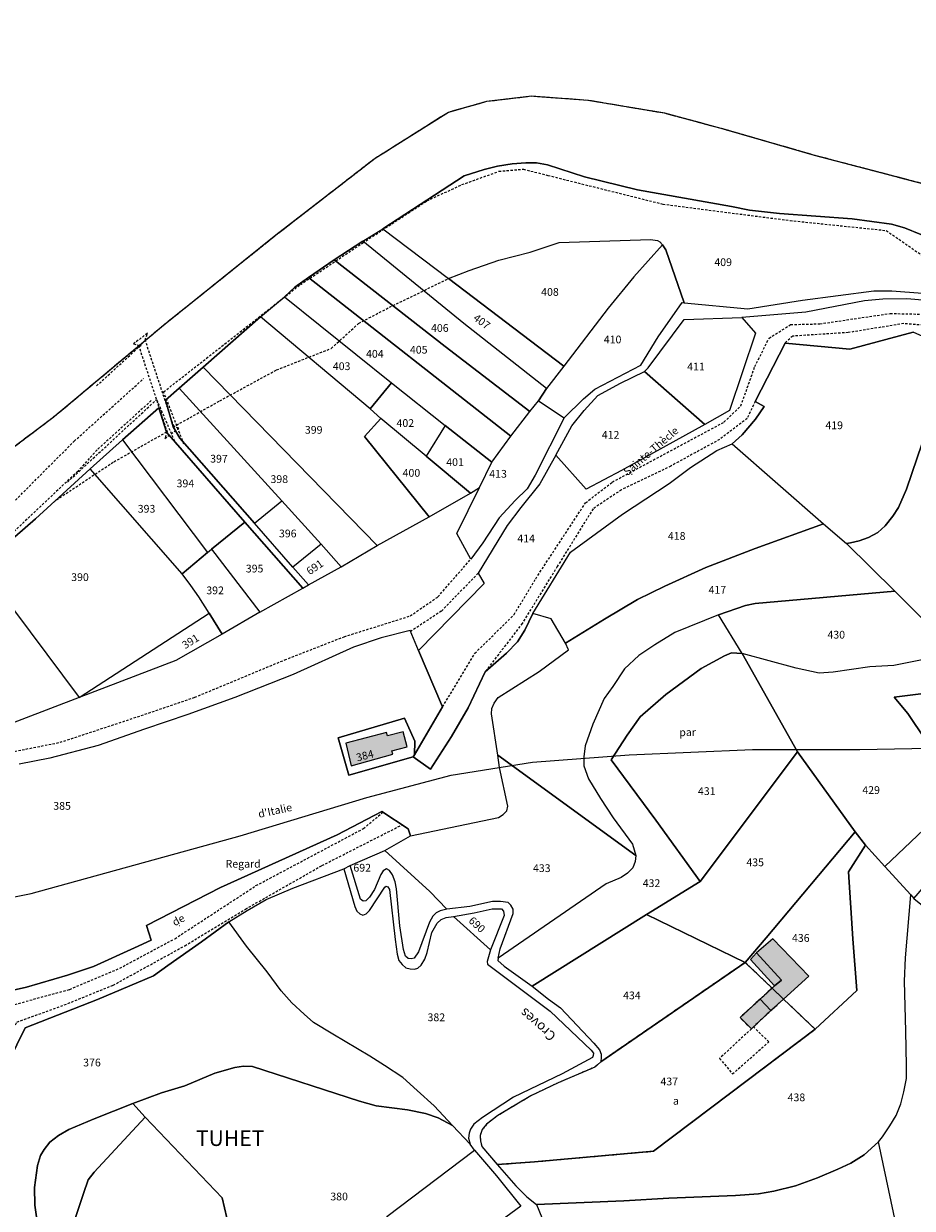
# Model space of a CAD drawing. Units: metres. Extents: x 1047456 to 1051217, y 6303578 to 6306569.
# Drawn here: x 1049834 to 1050063, y 6305592 to 6305897 of the extents above; entities that cross this region are included whole.
import ezdxf
from ezdxf.enums import TextEntityAlignment as Align

# ---------------------------------------------------------------- set-up
doc = ezdxf.new("R2010")
doc.units = ezdxf.units.M
for name, pattern in [('TOPO1', [1, 0.6, -0.4]), ('TOPO2', [2.4, 2, -0.4]), ('TOPO4', [0.8, 0.5, -0.3]), ('TOPO5', [5.4, 3, -1, 0.4, -1])]:
    doc.linetypes.add(name, pattern=pattern)
for name, color, linetype in [('ig_cad_bati_dur', 152, 'CONTINUOUS'), ('ig_cad_bati_dur_hach', 24, 'CONTINUOUS'), ('ig_cad_bati_leger', 215, 'CONTINUOUS'), ('ig_cad_bati_leger_hach', 243, 'CONTINUOUS'), ('ig_cad_chemin_de_fer', 43, 'CONTINUOUS'), ('ig_cad_cote_alti', 37, 'CONTINUOUS'), ('ig_cad_detail_lineaire', 252, 'TOPO1'), ('ig_cad_divers_texte', 8, 'CONTINUOUS'), ('ig_cad_hydro', 140, 'CONTINUOUS'), ('ig_cad_lieudit', 7, 'ByLayer'), ('ig_cad_lieudit_texte', 210, 'CONTINUOUS'), ('ig_cad_limcom', 1, 'TOPO5'), ('ig_cad_nom_voie', 8, 'CONTINUOUS'), ('ig_cad_parcel', 3, 'CONTINUOUS'), ('ig_cad_parcel_num', 3, 'CONTINUOUS'), ('ig_cad_section', 20, 'TOPO2'), ('ig_cad_sfisc', 2, 'TOPO4'), ('ig_cad_sfisc_texte', 2, 'CONTINUOUS')]:
    doc.layers.add(name, color=color, linetype=linetype)
doc.styles.add('Times New Roman', font='times.ttf')

msp = doc.modelspace()

# ---------------------------------------------------------------- hatches: boundary and pattern name
at = {"layer": 'ig_cad_bati_dur_hach'}
for points in [[(1049932.73, 6305710.83), (1049931.7, 6305714.63), (1049927.72, 6305713.65), (1049927.42, 6305714.49), (1049916.95, 6305711.76), (1049918.29, 6305705.91), (1049929.06, 6305708.89), (1049928.82, 6305709.8)], [(1050026.9, 6305648.54), (1050029.87, 6305645.7), (1050036.43, 6305651.65), (1050027.06, 6305661.28), (1050022.86, 6305657.64), (1050029.32, 6305650.61), (1050027.57, 6305649.15)], [(1050026.9, 6305648.54), (1050023.79, 6305645.71), (1050026.62, 6305642.76), (1050029.87, 6305645.7)]]:
    msp.add_hatch(color=256, dxfattribs=at).paths.add_polyline_path(points)
at = {"layer": 'ig_cad_bati_leger_hach'}
for points in [[(1050027.57, 6305649.15), (1050029.32, 6305650.61), (1050022.86, 6305657.64), (1050021.3, 6305655.95)], [(1050023.79, 6305645.71), (1050018.63, 6305640.93), (1050021.58, 6305638.05), (1050026.62, 6305642.76)]]:
    msp.add_hatch(color=256, dxfattribs=at).paths.add_polyline_path(points)

# ---------------------------------------------------------------- linework, layer by layer
at = {"layer": 'ig_cad_bati_dur'}
for points in [[(1049932.73, 6305710.83), (1049931.7, 6305714.63), (1049927.72, 6305713.65), (1049927.42, 6305714.49), (1049916.95, 6305711.76), (1049918.29, 6305705.91), (1049929.06, 6305708.89), (1049928.82, 6305709.8)], [(1050026.9, 6305648.54), (1050029.87, 6305645.7), (1050036.43, 6305651.65), (1050027.06, 6305661.28), (1050022.86, 6305657.64), (1050029.32, 6305650.61), (1050027.57, 6305649.15)], [(1050026.9, 6305648.54), (1050023.79, 6305645.71), (1050026.62, 6305642.76), (1050029.87, 6305645.7)]]:
    msp.add_lwpolyline(points, close=True, dxfattribs=at)
at = {"layer": 'ig_cad_bati_leger'}
for points in [[(1050027.57, 6305649.15), (1050029.32, 6305650.61), (1050022.86, 6305657.64), (1050021.3, 6305655.95)], [(1050023.79, 6305645.71), (1050018.63, 6305640.93), (1050021.58, 6305638.05), (1050026.62, 6305642.76)]]:
    msp.add_lwpolyline(points, close=True, dxfattribs=at)
at = {"layer": 'ig_cad_chemin_de_fer'}
for points in [[(1050021.84, 6305710.09), (1050049.54, 6305710.15), (1050107.85, 6305711.19)], [(1049922.39, 6305697.69), (1049944.1, 6305703.52), (1049965.13, 6305706.86), (1049990.04, 6305708.72)], [(1049990.04, 6305708.72), (1050021.84, 6305710.09)], [(1049889.72, 6305687.85), (1049922.39, 6305697.69)], [(1049835.73, 6305672.97), (1049889.72, 6305687.85)], [(1049802.06, 6305667.31), (1049817.41, 6305669.34), (1049835.73, 6305672.97)]]:
    msp.add_lwpolyline(points, dxfattribs=at)
at = {"layer": 'ig_cad_detail_lineaire'}
for points in [[(1049969.05, 6305858.25), (1049998.73, 6305850.84), (1050031.56, 6305846.6), (1050056.35, 6305844.03), (1050078.93, 6305828.4), (1050086.33, 6305827.7), (1050089.57, 6305825.73), (1050093.73, 6305823.21), (1050096.97, 6305822.67), (1050103.46, 6305823.95), (1050140.48, 6305838.37), (1050166.77, 6305853.21), (1050193.39, 6305874.1), (1050218.72, 6305897.39), (1050230.27, 6305887.89)], [(1049969.05, 6305858.25), (1049998.73, 6305850.84), (1050031.56, 6305846.6), (1050056.35, 6305844.03), (1050078.93, 6305828.4), (1050086.33, 6305827.7), (1050089.57, 6305825.73), (1050093.73, 6305823.21), (1050096.97, 6305822.67), (1050103.46, 6305823.95), (1050140.48, 6305838.37), (1050166.77, 6305853.21), (1050193.39, 6305874.1), (1050218.72, 6305897.39), (1050230.27, 6305887.89)], [(1050099.92, 6305852.04), (1050089.32, 6305850.92), (1050077.64, 6305852.95), (1050037.84, 6305863.42), (1050013.76, 6305870.36), (1049999.23, 6305874.27), (1049979.37, 6305877.6), (1049964.81, 6305878.65), (1049953.27, 6305877.29), (1049943.4, 6305874.51), (1049924.5, 6305862.61), (1049898.91, 6305842.79), (1049869.89, 6305819.52), (1049841.36, 6305795.67), (1049802.73, 6305766.72)], [(1049875.19, 6305788.89), (1049869.94, 6305802.39), (1049905.21, 6305830.06), (1049921.32, 6305840.84), (1049937.88, 6305851.69), (1049946.88, 6305855.86), (1049956.44, 6305859.3), (1049962.74, 6305859.86), (1049969.05, 6305858.25)], [(1049872.41, 6305793.33), (1049884.41, 6305800.09), (1049899.09, 6305808.07), (1049913.18, 6305813.61), (1049920.25, 6305820.06), (1049927.32, 6305823.77), (1049943.41, 6305831.61)], [(1049941.91, 6305721.09), (1049950.24, 6305734.93), (1049960.35, 6305744.91), (1049965.92, 6305754.18), (1049978.79, 6305773.77), (1049985.68, 6305779.12), (1050014.47, 6305794.56), (1050018.83, 6305798.76), (1050022.46, 6305808.9), (1050026.12, 6305816.24), (1050031.7, 6305819.75), (1050039.21, 6305819.95), (1050057.37, 6305822.61), (1050073.09, 6305822.3), (1050080.95, 6305821.08), (1050086.38, 6305818.14), (1050096.87, 6305809.95), (1050103.38, 6305806.97)], [(1050101.83, 6305804.71), (1050094.43, 6305808.72), (1050081.49, 6305817.94), (1050077.82, 6305818.64), (1050060.87, 6305820), (1050046.55, 6305817.69), (1050032.23, 6305816.78), (1050030.24, 6305815)], [(1049852.64, 6305803.93), (1049864.18, 6305814.53)], [(1049704.52, 6305745.48), (1049721.11, 6305736.17), (1049727.97, 6305734.06), (1049733.03, 6305733.43), (1049750.64, 6305738.77), (1049764.7, 6305741.65), (1049800.57, 6305750.71), (1049804.24, 6305752.36), (1049823.27, 6305765.96), (1049846.87, 6305789.67), (1049864.78, 6305805.82)], [(1049866.75, 6305800.14), (1049852.76, 6305787.41), (1049847.78, 6305781.88), (1049831.65, 6305766.65), (1049820.52, 6305756.73), (1049812.71, 6305750.82), (1049800.44, 6305742.66), (1049786.99, 6305735.26), (1049780.5, 6305732.41)], [(1049845.11, 6305779.08), (1049868.13, 6305800.41), (1049873.03, 6305789.07)], [(1050022.56, 6305799.91), (1050020.49, 6305795.54), (1050013.35, 6305790.1), (1050000.78, 6305783.26), (1049988.04, 6305777.11), (1049980.72, 6305772.21), (1049971.5, 6305757.34), (1049962.44, 6305742.65), (1049952.88, 6305730.12)], [(1049870.67, 6305791.99), (1049856.94, 6305784.18), (1049841.69, 6305774.04)], [(1049990.83, 6305781.09), (1049990.66, 6305781.05)], [(1049742.81, 6305704.75), (1049747.54, 6305700.74), (1049751.91, 6305700.58), (1049759.42, 6305701.65), (1049770.41, 6305704.82), (1049785.87, 6305708.43), (1049799.49, 6305709.51), (1049813.28, 6305708.67), (1049829.53, 6305709.24), (1049843.23, 6305711.97), (1049860.35, 6305717.6), (1049877.97, 6305723.58), (1049901.18, 6305733.24), (1049916.53, 6305739.22), (1049933.55, 6305744.59), (1049940.7, 6305749.5), (1049949.2, 6305759.26)], [(1049951.08, 6305755.59), (1049941.58, 6305745.83), (1049933.62, 6305740.52)], [(1049810.86, 6305609.01), (1049812.95, 6305610.77), (1049827.03, 6305639.62), (1049831.56, 6305644.34), (1049845.7, 6305648.23), (1049858.61, 6305653.67), (1049872.83, 6305661.3), (1049893.76, 6305674.98), (1049921.5, 6305689.72), (1049926.51, 6305693.93)], [(1049814.02, 6305603.27), (1049816.71, 6305607.2), (1049818.71, 6305614.44), (1049826.53, 6305630.54), (1049832.1, 6305639.8), (1049844.31, 6305644.2), (1049856.88, 6305649.29), (1049875.38, 6305659.47), (1049891.07, 6305668.94), (1049910.78, 6305680.17), (1049931.48, 6305690.69)], [(1049874.11, 6305664.62), (1049874, 6305664.59)], [(1050021.58, 6305638.05), (1050013.36, 6305630.42), (1050016.7, 6305626.4)], [(1050016.7, 6305626.4), (1050026.07, 6305634.68), (1050022.12, 6305638.55)]]:
    msp.add_lwpolyline(points, dxfattribs=at)
msp.add_lwpolyline([(1049865.75, 6305817.51), (1049862.19, 6305814.82), (1049863.46, 6305814.42), (1049870.81, 6305792.1), (1049870.26, 6305790.33), (1049873.82, 6305793.02), (1049872.55, 6305793.42), (1049865.2, 6305815.74)], close=True, dxfattribs=at)
at = {"layer": 'ig_cad_hydro'}
for points in [[(1050077.64, 6305852.95), (1050037.84, 6305863.42), (1050013.76, 6305870.36), (1049999.23, 6305874.27), (1049979.37, 6305877.6), (1049964.81, 6305878.65), (1049953.27, 6305877.29), (1049943.4, 6305874.51), (1049924.5, 6305862.61), (1049898.91, 6305842.79), (1049869.89, 6305819.52), (1049841.36, 6305795.67), (1049802.73, 6305766.72)], [(1049822.78, 6305757.38), (1049836.91, 6305769.66), (1049851.02, 6305782.57), (1049859.29, 6305789.98), (1049868.67, 6305798.26), (1049870.67, 6305791.99), (1049890.93, 6305768.75), (1049905.84, 6305751.75), (1049907.34, 6305752.59), (1049903.31, 6305757.15), (1049893.42, 6305768.49), (1049874.16, 6305790.43), (1049872.41, 6305793.33), (1049870.4, 6305800.23), (1049873.99, 6305803.37), (1049880.16, 6305808.78), (1049894.92, 6305821.73), (1049901.11, 6305826.92), (1049903.82, 6305829.4), (1049907.31, 6305831.94), (1049913.96, 6305836.42), (1049921.37, 6305841.24), (1049926.52, 6305844.45), (1049947.49, 6305858.1), (1049952.61, 6305859.74), (1049956.09, 6305860.59), (1049959.89, 6305861.27), (1049963.38, 6305861.52), (1049966.16, 6305861.53), (1049968.93, 6305860.99), (1049978.54, 6305857.89), (1049992.16, 6305854.54), (1050016.43, 6305850.2), (1050021.07, 6305849.25), (1050028.78, 6305848.42), (1050047.6, 6305847.01), (1050057.73, 6305845.66), (1050061.1, 6305844.69), (1050065.24, 6305843.03)]]:
    msp.add_lwpolyline(points, dxfattribs=at)
at = {"layer": 'ig_cad_lieudit'}
msp.add_lwpolyline([(1050077.64, 6305852.95), (1050037.84, 6305863.42), (1050013.76, 6305870.36), (1049999.23, 6305874.27), (1049979.37, 6305877.6), (1049964.81, 6305878.65), (1049953.27, 6305877.29), (1049943.4, 6305874.51), (1049924.5, 6305862.61), (1049898.91, 6305842.79), (1049869.89, 6305819.52), (1049841.36, 6305795.67), (1049802.73, 6305766.72)], dxfattribs=at)
at = {"layer": 'ig_cad_limcom'}
msp.add_lwpolyline([(1050077.64, 6305852.95), (1050037.84, 6305863.42), (1050013.76, 6305870.36), (1049999.23, 6305874.27), (1049979.37, 6305877.6), (1049964.81, 6305878.65), (1049953.27, 6305877.29), (1049943.4, 6305874.51), (1049924.5, 6305862.61), (1049898.91, 6305842.79), (1049869.89, 6305819.52), (1049841.36, 6305795.67), (1049802.73, 6305766.72)], dxfattribs=at)
msp.add_lwpolyline([(1050077.64, 6305852.95), (1050037.84, 6305863.42), (1050013.76, 6305870.36), (1049999.23, 6305874.27), (1049979.37, 6305877.6), (1049964.81, 6305878.65), (1049953.27, 6305877.29), (1049943.4, 6305874.51), (1049924.5, 6305862.61), (1049898.91, 6305842.79), (1049869.89, 6305819.52), (1049841.36, 6305795.67), (1049802.73, 6305766.72)], dxfattribs=at)
msp.add_lwpolyline([(1050077.64, 6305852.95), (1050037.84, 6305863.42), (1050013.76, 6305870.36), (1049999.23, 6305874.27), (1049979.37, 6305877.6), (1049964.81, 6305878.65), (1049953.27, 6305877.29), (1049943.4, 6305874.51), (1049924.5, 6305862.61), (1049898.91, 6305842.79), (1049869.89, 6305819.52), (1049841.36, 6305795.67), (1049802.73, 6305766.72)], dxfattribs=at)
msp.add_lwpolyline([(1050077.64, 6305852.95), (1050037.84, 6305863.42), (1050013.76, 6305870.36), (1049999.23, 6305874.27), (1049979.37, 6305877.6), (1049964.81, 6305878.65), (1049953.27, 6305877.29), (1049943.4, 6305874.51), (1049924.5, 6305862.61), (1049898.91, 6305842.79), (1049869.89, 6305819.52), (1049841.36, 6305795.67), (1049802.73, 6305766.72)], dxfattribs=at)
msp.add_lwpolyline([(1050077.64, 6305852.95), (1050037.84, 6305863.42), (1050013.76, 6305870.36), (1049999.23, 6305874.27), (1049979.37, 6305877.6), (1049964.81, 6305878.65), (1049953.27, 6305877.29), (1049943.4, 6305874.51), (1049924.5, 6305862.61), (1049898.91, 6305842.79), (1049869.89, 6305819.52), (1049841.36, 6305795.67), (1049802.73, 6305766.72)], dxfattribs=at)
msp.add_lwpolyline([(1050077.64, 6305852.95), (1050037.84, 6305863.42), (1050013.76, 6305870.36), (1049999.23, 6305874.27), (1049979.37, 6305877.6), (1049964.81, 6305878.65), (1049953.27, 6305877.29), (1049943.4, 6305874.51), (1049924.5, 6305862.61), (1049898.91, 6305842.79), (1049869.89, 6305819.52), (1049841.36, 6305795.67), (1049802.73, 6305766.72)], dxfattribs=at)
msp.add_lwpolyline([(1050077.64, 6305852.95), (1050037.84, 6305863.42), (1050013.76, 6305870.36), (1049999.23, 6305874.27), (1049979.37, 6305877.6), (1049964.81, 6305878.65), (1049953.27, 6305877.29), (1049943.4, 6305874.51), (1049924.5, 6305862.61), (1049898.91, 6305842.79), (1049869.89, 6305819.52), (1049841.36, 6305795.67), (1049802.73, 6305766.72)], dxfattribs=at)
msp.add_lwpolyline([(1050077.64, 6305852.95), (1050037.84, 6305863.42), (1050013.76, 6305870.36), (1049999.23, 6305874.27), (1049979.37, 6305877.6), (1049964.81, 6305878.65), (1049953.27, 6305877.29), (1049943.4, 6305874.51), (1049924.5, 6305862.61), (1049898.91, 6305842.79), (1049869.89, 6305819.52), (1049841.36, 6305795.67), (1049802.73, 6305766.72)], dxfattribs=at)
msp.add_lwpolyline([(1050077.64, 6305852.95), (1050037.84, 6305863.42), (1050013.76, 6305870.36), (1049999.23, 6305874.27), (1049979.37, 6305877.6), (1049964.81, 6305878.65), (1049953.27, 6305877.29), (1049943.4, 6305874.51), (1049924.5, 6305862.61), (1049898.91, 6305842.79), (1049869.89, 6305819.52), (1049841.36, 6305795.67), (1049802.73, 6305766.72)], dxfattribs=at)
at = {"layer": 'ig_cad_parcel'}
for points in [[(1050065.24, 6305843.03), (1050061.1, 6305844.69), (1050057.73, 6305845.66), (1050047.6, 6305847.01), (1050028.78, 6305848.42), (1050021.07, 6305849.25), (1050016.43, 6305850.2), (1049992.16, 6305854.54), (1049978.54, 6305857.89), (1049968.93, 6305860.99), (1049966.16, 6305861.53), (1049963.38, 6305861.52), (1049959.89, 6305861.27), (1049956.09, 6305860.59), (1049952.61, 6305859.74), (1049947.49, 6305858.1), (1049926.52, 6305844.45), (1049943.41, 6305831.61), (1049948.77, 6305833.74), (1049956.39, 6305836.35), (1049964.52, 6305838.48), (1049971.98, 6305840.89), (1049995.57, 6305841.73), (1049997.32, 6305841.49), (1049997.98, 6305841.07), (1049998.64, 6305840.36), (1049999.49, 6305839.03), (1050004.21, 6305825.38), (1050020.65, 6305823.82), (1050034.73, 6305826.03), (1050053.18, 6305828.47), (1050057.82, 6305828.42), (1050065.7, 6305827.9)], [(1050071.79, 6305825.55), (1050061.68, 6305826.38), (1050055.48, 6305826.31), (1050050.78, 6305825.86), (1050035.64, 6305822.96), (1050019.1, 6305821.59), (1050022.59, 6305817.57), (1050015.96, 6305797.56), (1050009.6, 6305794), (1049988.03, 6305782.1), (1049978.95, 6305777.3), (1049971.15, 6305786.09), (1049966.97, 6305778.69), (1049962.1, 6305772.52), (1049958.56, 6305767.87), (1049951.08, 6305755.59), (1049952.66, 6305752.95), (1049935.73, 6305735.69), (1049941.91, 6305721.09), (1049934.66, 6305708.73), (1049934.34, 6305708.18), (1049938.81, 6305705.06), (1049944.19, 6305713.49), (1049948.51, 6305720.85), (1049952.88, 6305730.12), (1049958.35, 6305734.95), (1049961.23, 6305737.92), (1049963.09, 6305740.88), (1049965.22, 6305745.18), (1049974.87, 6305761.06), (1049988.32, 6305770.83), (1050000.35, 6305778.75), (1050005.82, 6305782.87), (1050012.68, 6305787.23), (1050016.64, 6305788.98), (1050019.16, 6305791.27), (1050022.65, 6305795.31), (1050024.87, 6305798.64), (1050022.56, 6305799.91), (1050030.24, 6305815), (1050046.99, 6305813.41), (1050063.27, 6305817.79)], [(1049828.8, 6305647.53), (1049834.58, 6305648.81), (1049845.11, 6305651.91), (1049851.83, 6305654.14), (1049862.41, 6305658.93), (1049866.69, 6305660.93), (1049865.53, 6305664.73), (1049884.62, 6305674.52), (1049914.67, 6305688.13), (1049926.22, 6305694.13), (1049933.04, 6305689.68), (1049933.64, 6305687.81), (1049956.3, 6305692.54), (1049957.49, 6305693.36), (1049958.51, 6305694.27), (1049958.75, 6305695.47), (1049956.62, 6305705.45), (1049956.14, 6305708.65), (1049954.54, 6305719.31), (1049954.58, 6305720.67), (1049955.24, 6305722.05), (1049956.21, 6305723.51), (1049966.78, 6305730.22), (1049974.36, 6305735.84), (1049973.58, 6305737.59), (1049969.95, 6305743.84), (1049965.22, 6305745.18), (1049963.09, 6305740.88), (1049961.23, 6305737.92), (1049958.35, 6305734.95), (1049952.88, 6305730.12), (1049948.51, 6305720.85), (1049944.19, 6305713.49), (1049938.81, 6305705.06), (1049934.34, 6305708.18), (1049917.69, 6305703.45), (1049914.96, 6305713.14), (1049932.11, 6305718.24), (1049934.78, 6305712.28), (1049934.66, 6305708.73), (1049941.91, 6305721.09), (1049935.73, 6305735.69), (1049933.5, 6305740.81), (1049926.1, 6305738.92), (1049918.94, 6305736.55), (1049903.39, 6305729.47), (1049888.35, 6305723.54), (1049876.16, 6305719.12), (1049864.99, 6305715.37), (1049853.02, 6305711.18), (1049840.62, 6305707.9), (1049832.67, 6305706.31)], [(1049823.5, 6305616.51), (1049834.21, 6305638.31), (1049852.84, 6305645.64), (1049867.34, 6305651.7), (1049871.06, 6305654.35), (1049879.71, 6305660.52), (1049886.75, 6305665.64), (1049891.48, 6305668.55), (1049896.35, 6305671.45), (1049903.28, 6305674.3), (1049916.41, 6305679.32), (1049918.09, 6305680.17), (1049927.02, 6305684.07), (1049933.64, 6305687.81), (1049933.04, 6305689.68), (1049926.22, 6305694.13), (1049914.67, 6305688.13), (1049884.62, 6305674.52), (1049865.53, 6305664.73), (1049866.69, 6305660.93), (1049862.41, 6305658.93), (1049851.83, 6305654.14), (1049845.11, 6305651.91), (1049834.58, 6305648.81), (1049828.8, 6305647.53)], [(1050060.3, 6305580.93), (1050054.32, 6305608.86), (1050055.4, 6305610.18), (1050057.32, 6305613.02), (1050058.88, 6305615.68), (1050060.08, 6305618.69), (1050060.91, 6305621.77), (1050061.57, 6305625.21), (1050061.62, 6305628.55), (1050061.42, 6305637.41), (1050061.09, 6305650.31), (1050061.31, 6305656.37), (1050062.66, 6305672.62), (1050063.5, 6305671.63), (1050068.69, 6305667.44), (1050076.34, 6305662.32), (1050078.52, 6305661.03), (1050085.51, 6305651.23), (1050084.2, 6305640.98), (1050081.72, 6305619.06), (1050081.02, 6305613.45), (1050080.31, 6305610.32), (1050076.54, 6305602.68), (1050068.14, 6305587.77)], [(1049838.02, 6305583.6), (1049836.67, 6305592.55), (1049836.6, 6305597.13), (1049837.38, 6305602.75), (1049838.15, 6305605.38), (1049839.11, 6305606.89), (1049840.62, 6305608.76), (1049842.84, 6305610.52), (1049845.49, 6305612.04), (1049852.05, 6305614.82), (1049862, 6305618.76), (1049869.4, 6305621.55), (1049875.37, 6305623.31), (1049883.13, 6305626.59), (1049888.35, 6305628.1), (1049890.58, 6305628.41), (1049892.87, 6305628.35), (1049920.51, 6305619.38), (1049924.8, 6305618.18), (1049932.82, 6305617.12), (1049937.52, 6305616.22), (1049940.78, 6305615.09), (1049944.44, 6305613.11), (1049939.73, 6305618.17), (1049935.38, 6305622.14), (1049931.66, 6305625.48), (1049926.95, 6305628.54), (1049923.14, 6305631.01), (1049913.55, 6305636.66), (1049908.63, 6305639.63), (1049906.16, 6305641.81), (1049903.01, 6305644.75), (1049900.23, 6305647.82), (1049896.67, 6305652.76), (1049891.28, 6305659.38), (1049886.75, 6305665.64), (1049879.71, 6305660.52), (1049871.06, 6305654.35), (1049867.34, 6305651.7), (1049852.84, 6305645.64), (1049834.21, 6305638.31), (1049823.5, 6305616.51)], [(1049927.52, 6305589.64), (1049950.11, 6305606.75), (1049949.02, 6305608.31), (1049944.44, 6305613.11), (1049940.78, 6305615.09), (1049937.52, 6305616.22), (1049932.82, 6305617.12), (1049924.8, 6305618.18), (1049920.51, 6305619.38), (1049892.87, 6305628.35), (1049890.58, 6305628.41), (1049888.35, 6305628.1), (1049883.13, 6305626.59), (1049875.37, 6305623.31), (1049869.4, 6305621.55), (1049862, 6305618.76), (1049865.15, 6305615.26), (1049885, 6305594.47), (1049886.27, 6305589.26)], [(1049845.13, 6305583.23), (1049849.31, 6305595.54), (1049850.51, 6305599.05), (1049852.01, 6305601.08), (1049865.15, 6305615.26), (1049862, 6305618.76), (1049852.05, 6305614.82), (1049845.49, 6305612.04), (1049842.84, 6305610.52), (1049840.62, 6305608.76), (1049839.11, 6305606.89), (1049838.15, 6305605.38), (1049837.38, 6305602.75), (1049836.6, 6305597.13), (1049836.67, 6305592.55), (1049838.02, 6305583.6)], [(1049886.27, 6305589.26), (1049885, 6305594.47), (1049865.15, 6305615.26), (1049852.01, 6305601.08), (1049850.51, 6305599.05), (1049849.31, 6305595.54), (1049845.13, 6305583.23)], [(1050060.3, 6305580.93), (1050054.32, 6305608.86), (1050050.67, 6305605.5), (1050047.18, 6305603.38), (1050043.88, 6305601.8), (1050038.64, 6305599.62), (1050032.92, 6305597.49), (1050027.4, 6305596.11), (1050023.43, 6305595.49), (1050017.48, 6305595.01), (1050000.31, 6305594.36), (1049988.66, 6305593.62), (1049966.14, 6305592.69), (1049968.25, 6305587.43)]]:
    msp.add_lwpolyline(points, dxfattribs=at)
for points in [[(1049926.52, 6305844.45), (1049943.41, 6305831.61), (1049973.14, 6305809.04), (1049968.72, 6305803.23), (1049947.38, 6305820.03), (1049921.37, 6305841.24)], [(1049964.4, 6305797.31), (1049966.62, 6305800.09), (1049968.72, 6305803.23), (1049947.38, 6305820.03), (1049921.37, 6305841.24), (1049913.96, 6305836.42), (1049942.61, 6305814.08)], [(1049943.41, 6305831.61), (1049948.77, 6305833.74), (1049956.39, 6305836.35), (1049964.52, 6305838.48), (1049971.98, 6305840.89), (1049995.57, 6305841.73), (1049997.32, 6305841.49), (1049997.98, 6305841.07), (1049998.64, 6305840.36), (1049991.25, 6305832.1), (1049984.65, 6305824), (1049973.14, 6305809.04)], [(1050004.21, 6305825.38), (1049999.49, 6305839.03), (1049998.64, 6305840.36), (1049991.25, 6305832.1), (1049984.65, 6305824), (1049973.14, 6305809.04), (1049968.72, 6305803.23), (1049966.62, 6305800.09), (1049973.24, 6305795.66), (1049978.23, 6305800.62), (1049981.16, 6305803.08), (1049993.01, 6305809.31), (1049997.56, 6305816.6), (1050003.75, 6305825.41)], [(1049907.31, 6305831.94), (1049959.48, 6305790.99), (1049964.4, 6305797.31), (1049942.61, 6305814.08), (1049913.96, 6305836.42)], [(1049928.73, 6305804.72), (1049942.61, 6305793.72), (1049954.65, 6305784.25), (1049959.48, 6305790.99), (1049907.31, 6305831.94), (1049903.82, 6305829.4), (1049901.11, 6305826.92)], [(1049928.73, 6305804.72), (1049923.22, 6305798.01), (1049894.92, 6305821.73), (1049901.11, 6305826.92)], [(1049925.07, 6305762.74), (1049938.4, 6305770.12), (1049921.74, 6305790.85), (1049926.01, 6305795.51), (1049923.22, 6305798.01), (1049894.92, 6305821.73), (1049880.16, 6305808.78)], [(1050019.1, 6305821.59), (1050022.59, 6305817.57), (1050015.96, 6305797.56), (1050009.6, 6305794), (1049993.97, 6305807.62), (1049994.98, 6305808.57), (1050004.23, 6305821.06)], [(1050076.64, 6305811.86), (1050063.27, 6305817.79), (1050046.99, 6305813.41), (1050030.24, 6305815), (1050022.56, 6305799.91), (1050024.87, 6305798.64), (1050022.65, 6305795.31), (1050019.16, 6305791.27), (1050016.64, 6305788.98), (1050040.21, 6305768.31), (1050046.08, 6305763.27), (1050047.12, 6305763.48), (1050049.35, 6305763.98), (1050051.75, 6305764.82), (1050054.22, 6305766.1), (1050056.08, 6305767.84), (1050058.06, 6305770.32), (1050059.5, 6305772.55), (1050061.54, 6305777.26), (1050066.97, 6305793.22)], [(1050100.11, 6305802.2), (1050076.64, 6305811.86), (1050066.97, 6305793.22), (1050061.54, 6305777.26), (1050059.5, 6305772.55), (1050058.06, 6305770.32), (1050056.08, 6305767.84), (1050054.22, 6305766.1), (1050051.75, 6305764.82), (1050049.35, 6305763.98), (1050047.12, 6305763.48), (1050046.08, 6305763.27), (1050058.56, 6305751.01), (1050074.4, 6305735.17), (1050076.88, 6305732.82), (1050119.38, 6305764.53), (1050083.29, 6305776.67), (1050093.68, 6305792.36)], [(1049900.41, 6305774.3), (1049910.61, 6305763.06), (1049915.76, 6305757.25), (1049925.07, 6305762.74), (1049880.16, 6305808.78), (1049873.99, 6305803.37)], [(1050009.6, 6305794), (1049988.03, 6305782.1), (1049978.95, 6305777.3), (1049971.15, 6305786.09), (1049975.23, 6305793.59), (1049978.41, 6305797.58), (1049981.99, 6305801.44), (1049987.77, 6305804.64), (1049993.97, 6305807.62)], [(1049893.42, 6305768.49), (1049900.41, 6305774.3), (1049873.99, 6305803.37), (1049870.4, 6305800.23), (1049872.41, 6305793.33), (1049874.16, 6305790.43)], [(1049942.61, 6305793.72), (1049937.7, 6305785.83), (1049926.01, 6305795.51), (1049923.22, 6305798.01), (1049928.73, 6305804.72)], [(1049951.44, 6305777.75), (1049954.65, 6305784.25), (1049959.48, 6305790.99), (1049964.4, 6305797.31), (1049966.62, 6305800.09), (1049973.24, 6305795.66), (1049965.81, 6305780.9), (1049963.72, 6305777.34), (1049960.61, 6305774.39), (1049956.46, 6305769.86), (1049952.26, 6305763.43), (1049949.2, 6305759.26), (1049945.57, 6305765.82)], [(1049882.28, 6305761.8), (1049890.93, 6305768.75), (1049870.67, 6305791.99), (1049868.67, 6305798.26), (1049859.29, 6305789.98), (1049881.3, 6305760.98)], [(1049937.7, 6305785.83), (1049926.01, 6305795.51), (1049921.74, 6305790.85), (1049938.4, 6305770.12), (1049949.11, 6305776.29)], [(1049942.61, 6305793.72), (1049937.7, 6305785.83), (1049949.11, 6305776.29), (1049951.44, 6305777.75), (1049954.65, 6305784.25)], [(1049874.75, 6305755.46), (1049851.02, 6305782.57), (1049859.29, 6305789.98), (1049881.3, 6305760.98)], [(1049973.58, 6305737.59), (1049969.95, 6305743.84), (1049965.22, 6305745.18), (1049974.87, 6305761.06), (1049988.32, 6305770.83), (1050000.35, 6305778.75), (1050005.82, 6305782.87), (1050012.68, 6305787.23), (1050016.64, 6305788.98), (1050040.21, 6305768.31), (1050022.58, 6305761.94), (1050009.79, 6305757.04), (1049999.27, 6305752.3), (1049992.17, 6305748.86), (1049983.71, 6305743.74)], [(1049822.78, 6305757.38), (1049848.14, 6305723.49), (1049881.71, 6305745.33), (1049879.05, 6305749.51), (1049876.99, 6305752.46), (1049874.75, 6305755.46), (1049851.02, 6305782.57), (1049836.91, 6305769.66)], [(1049910.61, 6305763.06), (1049903.31, 6305757.15), (1049893.42, 6305768.49), (1049900.41, 6305774.3)], [(1049882.28, 6305761.8), (1049894.8, 6305745.55), (1049905.84, 6305751.75), (1049890.93, 6305768.75)], [(1049956.14, 6305708.65), (1049954.54, 6305719.31), (1049954.58, 6305720.67), (1049955.24, 6305722.05), (1049956.21, 6305723.51), (1049966.78, 6305730.22), (1049974.36, 6305735.84), (1049973.58, 6305737.59), (1049983.71, 6305743.74), (1049992.17, 6305748.86), (1049999.27, 6305752.3), (1050009.79, 6305757.04), (1050022.58, 6305761.94), (1050040.21, 6305768.31), (1050046.08, 6305763.27), (1050058.56, 6305751.01), (1050022.54, 6305747.79), (1050020.04, 6305747.31), (1050013.06, 6305744.83), (1050001.82, 6305740.29), (1049996.66, 6305737.08), (1049992.56, 6305734.36), (1049988.85, 6305730.93), (1049985.79, 6305726.41), (1049983.62, 6305723.27), (1049980.69, 6305716.63), (1049978.65, 6305711.02), (1049978.36, 6305708.18), (1049978.36, 6305705.89), (1049979.57, 6305702.57), (1049982.65, 6305697.5), (1049985.92, 6305692.51), (1049990.87, 6305685.65), (1049991.72, 6305682.78)], [(1049910.61, 6305763.06), (1049903.31, 6305757.15), (1049907.34, 6305752.59), (1049915.76, 6305757.25)], [(1049874.75, 6305755.46), (1049881.3, 6305760.98), (1049882.28, 6305761.8), (1049894.8, 6305745.55), (1049885, 6305739.91), (1049881.71, 6305745.33), (1049879.05, 6305749.51), (1049876.99, 6305752.46)], [(1049848.14, 6305723.49), (1049825.91, 6305714.99), (1049813.89, 6305713.87), (1049805.1, 6305712.65), (1049790.25, 6305710.98), (1049781.23, 6305732.22), (1049786.24, 6305734.42), (1049794.54, 6305738.6), (1049801.22, 6305742.3), (1049807.65, 6305746.53), (1049813.8, 6305750.71), (1049822.78, 6305757.38)], [(1050019.17, 6305734.87), (1050013.06, 6305744.83), (1050020.04, 6305747.31), (1050022.54, 6305747.79), (1050058.56, 6305751.01), (1050074.4, 6305735.17), (1050071.66, 6305734.44), (1050058.35, 6305731.82), (1050052.15, 6305731.44), (1050042.7, 6305730.04), (1050039.08, 6305729.84), (1050033.12, 6305731.1)], [(1049848.14, 6305723.49), (1049881.71, 6305745.33), (1049885, 6305739.91), (1049873.08, 6305733.07)], [(1049994.53, 6305667.56), (1050008.37, 6305676.08), (1049996.89, 6305691.84), (1049985.41, 6305707.45), (1049989.56, 6305713.85), (1049992.86, 6305718.5), (1049999.52, 6305724.28), (1050008.63, 6305730.98), (1050014.59, 6305734.32), (1050016.4, 6305735.04), (1050019.17, 6305734.87), (1050013.06, 6305744.83), (1050001.82, 6305740.29), (1049996.66, 6305737.08), (1049992.56, 6305734.36), (1049988.85, 6305730.93), (1049985.79, 6305726.41), (1049983.62, 6305723.27), (1049980.69, 6305716.63), (1049978.65, 6305711.02), (1049978.36, 6305708.18), (1049978.36, 6305705.89), (1049979.57, 6305702.57), (1049982.65, 6305697.5), (1049985.92, 6305692.51), (1049990.87, 6305685.65), (1049991.72, 6305682.78), (1049991.55, 6305681.22), (1049990.95, 6305679.59), (1049989.62, 6305678.19), (1049988, 6305677.11), (1049984.09, 6305675.41), (1049956.25, 6305656.31), (1049956.14, 6305655.69), (1049957.76, 6305654.19), (1049965, 6305649.08)], [(1050019.17, 6305734.87), (1050016.4, 6305735.04), (1050014.59, 6305734.32), (1050008.63, 6305730.98), (1049999.52, 6305724.28), (1049992.86, 6305718.5), (1049989.56, 6305713.85), (1049985.41, 6305707.45), (1049996.89, 6305691.84), (1050008.37, 6305676.08), (1050033.5, 6305709.48)], [(1050048.31, 6305688.88), (1050051.03, 6305685.45), (1050056.03, 6305679.96), (1050074.42, 6305697.42), (1050079.87, 6305698.8), (1050075.24, 6305703.1), (1050070.04, 6305708.58), (1050066.49, 6305712.65), (1050061.95, 6305719.39), (1050058.44, 6305723.66), (1050083.25, 6305726.72), (1050076.88, 6305732.82), (1050074.4, 6305735.17), (1050071.66, 6305734.44), (1050058.35, 6305731.82), (1050052.15, 6305731.44), (1050042.7, 6305730.04), (1050039.08, 6305729.84), (1050033.12, 6305731.1), (1050019.17, 6305734.87), (1050033.5, 6305709.48)], [(1050075.24, 6305703.1), (1050091.53, 6305702.58), (1050115.01, 6305701.7), (1050105.67, 6305710.76), (1050099.27, 6305717.2), (1050097.34, 6305717.32), (1050094.4, 6305716.94), (1050083.25, 6305726.72), (1050058.44, 6305723.66), (1050061.95, 6305719.39), (1050066.49, 6305712.65), (1050070.04, 6305708.58)], [(1049934.66, 6305708.73), (1049934.78, 6305712.28), (1049932.11, 6305718.24), (1049914.96, 6305713.14), (1049917.69, 6305703.45), (1049934.34, 6305708.18)], [(1049927.02, 6305684.07), (1049933.64, 6305687.81), (1049956.3, 6305692.54), (1049957.49, 6305693.36), (1049958.51, 6305694.27), (1049958.75, 6305695.47), (1049956.62, 6305705.45), (1049956.14, 6305708.65), (1049991.72, 6305682.78), (1049991.55, 6305681.22), (1049990.95, 6305679.59), (1049989.62, 6305678.19), (1049988, 6305677.11), (1049984.09, 6305675.41), (1049956.25, 6305656.31), (1049956.73, 6305658.69), (1049960.14, 6305667.8), (1049960.14, 6305668.94), (1049959.53, 6305669.97), (1049958.81, 6305670.63), (1049956.82, 6305670.92), (1049954.78, 6305670.86), (1049948.93, 6305669.63), (1049942.99, 6305668.91), (1049938.64, 6305673.45)], [(1049994.53, 6305667.56), (1050019.97, 6305655.17), (1050025.39, 6305661.55), (1050048.31, 6305688.88), (1050033.5, 6305709.48), (1050008.37, 6305676.08)], [(1050056.03, 6305679.96), (1050062.66, 6305672.62), (1050063.5, 6305671.63), (1050067.88, 6305676.75), (1050073.05, 6305681.95), (1050077.92, 6305685.69), (1050081.88, 6305687.87), (1050084.83, 6305689.27), (1050088.02, 6305690.32), (1050085.18, 6305693.57), (1050079.87, 6305698.8), (1050074.42, 6305697.42)], [(1050019.97, 6305655.17), (1050026.89, 6305648.54), (1050029.87, 6305645.7), (1050038.01, 6305637.93), (1050048.77, 6305647.97), (1050047.78, 6305661.23), (1050046.65, 6305678.57), (1050051.03, 6305685.45), (1050048.31, 6305688.88), (1050025.39, 6305661.55)], [(1049918.09, 6305680.17), (1049927.02, 6305684.07), (1049938.64, 6305673.45), (1049942.99, 6305668.91), (1049941.24, 6305668.48), (1049940.28, 6305667.99), (1049939.38, 6305667.09), (1049938.54, 6305665.58), (1049935.67, 6305657.92), (1049934.53, 6305656.29), (1049933.81, 6305656.11), (1049933.02, 6305656.22), (1049932.3, 6305656.83), (1049931.81, 6305658.51), (1049930.84, 6305664.64), (1049930.04, 6305674.16), (1049929.66, 6305675.97), (1049929, 6305677.78), (1049928.21, 6305678.92), (1049927.43, 6305679.34), (1049926.58, 6305678.79), (1049925.99, 6305677.89), (1049924.3, 6305673.98), (1049923.05, 6305671.98), (1049922.09, 6305671.08), (1049921.42, 6305671.01), (1049920.76, 6305671.5)], [(1049966.14, 6305592.69), (1049988.66, 6305593.62), (1050000.31, 6305594.36), (1050017.48, 6305595.01), (1050023.43, 6305595.49), (1050027.4, 6305596.11), (1050032.92, 6305597.49), (1050038.64, 6305599.62), (1050043.88, 6305601.8), (1050047.18, 6305603.38), (1050050.67, 6305605.5), (1050054.32, 6305608.86), (1050055.4, 6305610.18), (1050057.32, 6305613.02), (1050058.88, 6305615.68), (1050060.08, 6305618.69), (1050060.91, 6305621.77), (1050061.57, 6305625.21), (1050061.62, 6305628.55), (1050061.42, 6305637.41), (1050061.09, 6305650.31), (1050061.31, 6305656.37), (1050062.66, 6305672.62), (1050056.03, 6305679.96), (1050051.03, 6305685.45), (1050046.65, 6305678.57), (1050047.78, 6305661.23), (1050048.77, 6305647.97), (1050038.01, 6305637.93), (1050015.91, 6305621.27), (1049996.29, 6305606.47), (1049965.64, 6305603.75), (1049956, 6305603.03), (1049960.83, 6305597.5), (1049963.61, 6305594.73)], [(1049886.75, 6305665.64), (1049891.48, 6305668.55), (1049896.35, 6305671.45), (1049903.28, 6305674.3), (1049916.41, 6305679.32), (1049919.26, 6305669.63), (1049919.75, 6305668.36), (1049920.59, 6305667.7), (1049921.31, 6305667.34), (1049922.22, 6305667.7), (1049923.06, 6305668.54), (1049927.01, 6305674.58), (1049927.38, 6305674.89), (1049927.8, 6305674.71), (1049928.23, 6305673.99), (1049929.64, 6305661.05), (1049930.2, 6305657.31), (1049930.62, 6305655.63), (1049931.46, 6305654.6), (1049932.42, 6305653.82), (1049933.57, 6305653.52), (1049934.66, 6305653.47), (1049935.56, 6305653.71), (1049936.4, 6305654.43), (1049937.36, 6305656), (1049937.96, 6305657.74), (1049939.15, 6305662.92), (1049940.47, 6305665.27), (1049941.56, 6305666.24), (1049942.82, 6305666.79), (1049944.73, 6305667.02), (1049954.26, 6305658.44), (1049953.43, 6305655.42), (1049953.49, 6305654.76), (1049969.69, 6305642.6), (1049980.2, 6305632.56), (1049980.8, 6305631.77), (1049980.74, 6305631.17), (1049980.56, 6305630.63), (1049972.76, 6305626.47), (1049960.19, 6305620.38), (1049952.19, 6305615.17), (1049949.97, 6305613.44), (1049949.14, 6305612.17), (1049948.72, 6305611.09), (1049948.6, 6305609.82), (1049949.02, 6305608.31), (1049944.44, 6305613.11), (1049939.73, 6305618.17), (1049935.38, 6305622.14), (1049931.66, 6305625.48), (1049926.95, 6305628.54), (1049923.14, 6305631.01), (1049913.55, 6305636.66), (1049908.63, 6305639.63), (1049906.16, 6305641.81), (1049903.01, 6305644.75), (1049900.23, 6305647.82), (1049896.67, 6305652.76), (1049891.28, 6305659.38)], [(1049954.26, 6305658.44), (1049944.73, 6305667.02), (1049950.03, 6305667.95), (1049954.71, 6305668.98), (1049957.06, 6305669.04), (1049957.61, 6305668.38), (1049957.79, 6305667.24)], [(1049982.72, 6305629.54), (1050019.97, 6305655.17), (1049994.53, 6305667.56), (1049965, 6305649.08), (1049969.26, 6305645.73), (1049972.28, 6305643.44), (1049980.96, 6305634.31), (1049982.42, 6305632.63), (1049982.84, 6305631.54), (1049982.84, 6305630.7)], [(1050019.97, 6305655.17), (1049982.72, 6305629.54), (1049981.88, 6305628.71), (1049981.22, 6305628.17), (1049971.72, 6305624.12), (1049964.63, 6305620.75), (1049956.15, 6305615.67), (1049953.26, 6305613.43), (1049952.13, 6305612.05), (1049951.59, 6305610.54), (1049951.65, 6305609.15), (1049952.02, 6305607.71), (1049956, 6305603.03), (1049965.64, 6305603.75), (1049996.29, 6305606.47), (1050015.91, 6305621.27), (1050038.01, 6305637.93), (1050029.87, 6305645.7), (1050026.89, 6305648.54)], [(1049938.63, 6305575.66), (1049927.52, 6305589.64), (1049950.11, 6305606.75), (1049955.85, 6305600.07), (1049962.07, 6305592.27), (1049947.52, 6305581.64)]]:
    msp.add_lwpolyline(points, close=True, dxfattribs=at)
at = {"layer": 'ig_cad_section'}
msp.add_lwpolyline([(1050077.64, 6305852.95), (1050037.84, 6305863.42), (1050013.76, 6305870.36), (1049999.23, 6305874.27), (1049979.37, 6305877.6), (1049964.81, 6305878.65), (1049953.27, 6305877.29), (1049943.4, 6305874.51), (1049924.5, 6305862.61), (1049898.91, 6305842.79), (1049869.89, 6305819.52), (1049841.36, 6305795.67), (1049802.73, 6305766.72)], dxfattribs=at)
msp.add_lwpolyline([(1050077.64, 6305852.95), (1050037.84, 6305863.42), (1050013.76, 6305870.36), (1049999.23, 6305874.27), (1049979.37, 6305877.6), (1049964.81, 6305878.65), (1049953.27, 6305877.29), (1049943.4, 6305874.51), (1049924.5, 6305862.61), (1049898.91, 6305842.79), (1049869.89, 6305819.52), (1049841.36, 6305795.67), (1049802.73, 6305766.72)], dxfattribs=at)
at = {"layer": 'ig_cad_sfisc'}
for points in [[(1050019.97, 6305655.17), (1049982.72, 6305629.54), (1049981.88, 6305628.71), (1049981.22, 6305628.17), (1049971.72, 6305624.12), (1049964.63, 6305620.75), (1049956.15, 6305615.67), (1049953.26, 6305613.43), (1049952.13, 6305612.05), (1049951.59, 6305610.54), (1049951.65, 6305609.15), (1049952.02, 6305607.71), (1049956, 6305603.03), (1049965.64, 6305603.75), (1049996.29, 6305606.47), (1050015.91, 6305621.27), (1050038.01, 6305637.93), (1050029.87, 6305645.7), (1050026.62, 6305642.76), (1050021.58, 6305638.05), (1050018.63, 6305640.93), (1050023.79, 6305645.71), (1050026.9, 6305648.54)], [(1050026.9, 6305648.54), (1050023.79, 6305645.71), (1050018.63, 6305640.93), (1050021.58, 6305638.05), (1050026.62, 6305642.76), (1050029.87, 6305645.7)]]:
    msp.add_lwpolyline(points, close=True, dxfattribs=at)

# ---------------------------------------------------------------- texts
at = {"layer": 'ig_cad_cote_alti', "style": 'Times New Roman'}
msp.add_text('Regard', height=2, dxfattribs=at).set_placement((1049885.92, 6305679), align=Align.BOTTOM_LEFT)
at = {"layer": 'ig_cad_divers_texte', "style": 'Times New Roman'}
for s, rotation, p in [('Sainte-Thècle', 40.6, (1049990.04, 6305780.18)), ('par', 0.9, (1050002.99, 6305712.93)), ("d'Italie", 12.1, (1049894.69, 6305691.85)), ('de', 28.6, (1049873.13, 6305663.93))]:
    msp.add_text(s, height=2, rotation=rotation, dxfattribs=at).set_placement(p, align=Align.BOTTOM_LEFT)
at = {"layer": 'ig_cad_lieudit_texte', "style": 'Times New Roman'}
msp.add_text('TUHET', height=4, dxfattribs=at).set_placement((1049878.26, 6305606.56), align=Align.BOTTOM_LEFT)
at = {"layer": 'ig_cad_nom_voie', "style": 'Times New Roman'}
msp.add_text('Croves', height=2.5, rotation=138.9, dxfattribs=at).set_placement((1049971.88, 6305637.08), align=Align.BOTTOM_LEFT)
at = {"layer": 'ig_cad_parcel_num', "style": 'Times New Roman'}
for s, p in [('409', (1050012.01, 6305834.23)), ('408', (1049967.33, 6305826.55)), ('406', (1049938.92, 6305817.24)), ('410', (1049983.49, 6305814.29)), ('404', (1049922.15, 6305810.58)), ('405', (1049933.48, 6305811.64)), ('403', (1049913.59, 6305807.39)), ('411', (1050005, 6305807.29)), ('399', (1049906.38, 6305790.97)), ('402', (1049930.02, 6305792.72)), ('419', (1050040.65, 6305792.14)), ('412', (1049982.98, 6305789.68)), ('397', (1049881.95, 6305783.52)), ('401', (1049942.85, 6305782.63)), ('400', (1049931.59, 6305779.87)), ('413', (1049953.95, 6305779.62)), ('394', (1049873.28, 6305777.15)), ('398', (1049897.5, 6305778.25)), ('393', (1049863.26, 6305770.6)), ('396', (1049899.69, 6305764.23)), ('418', (1050000.03, 6305763.59)), ('414', (1049961.19, 6305762.95)), ('395', (1049891.14, 6305755.17)), ('390', (1049846.09, 6305752.96)), ('392', (1049880.95, 6305749.55)), ('417', (1050010.53, 6305749.7)), ('430', (1050041.19, 6305738.11)), ('431', (1050007.78, 6305697.75)), ('429', (1050050.18, 6305698.02)), ('385', (1049841.47, 6305693.94)), ('692', (1049918.9, 6305677.98)), ('433', (1049965.22, 6305677.87)), ('435', (1050020.27, 6305679.37)), ('432', (1049993.53, 6305674)), ('436', (1050032.04, 6305659.86)), ('434', (1049988.46, 6305645.04)), ('382', (1049938.02, 6305639.39)), ('376', (1049849.18, 6305627.72)), ('437', (1049998.11, 6305622.83)), ('438', (1050030.91, 6305618.73)), ('380', (1049912.94, 6305593.15))]:
    msp.add_text(s, height=2, dxfattribs=at).set_placement(p, align=Align.BOTTOM_LEFT)
for s, rotation, p in [('407', 323.4, (1049949.24, 6305820.57)), ('691', 34.5, (1049907.99, 6305754.52)), ('391', 32.2, (1049875.82, 6305735.42)), ('384', 14.4, (1049920.06, 6305706.4)), ('690', 317.4, (1049948, 6305665.26))]:
    msp.add_text(s, height=2, rotation=rotation, dxfattribs=at).set_placement(p, align=Align.BOTTOM_LEFT)
at = {"layer": 'ig_cad_sfisc_texte', "style": 'Times New Roman'}
msp.add_text('a', height=2, dxfattribs=at).set_placement((1050001.33, 6305617.83), align=Align.BOTTOM_LEFT)

doc.saveas('drawing.dxf')
